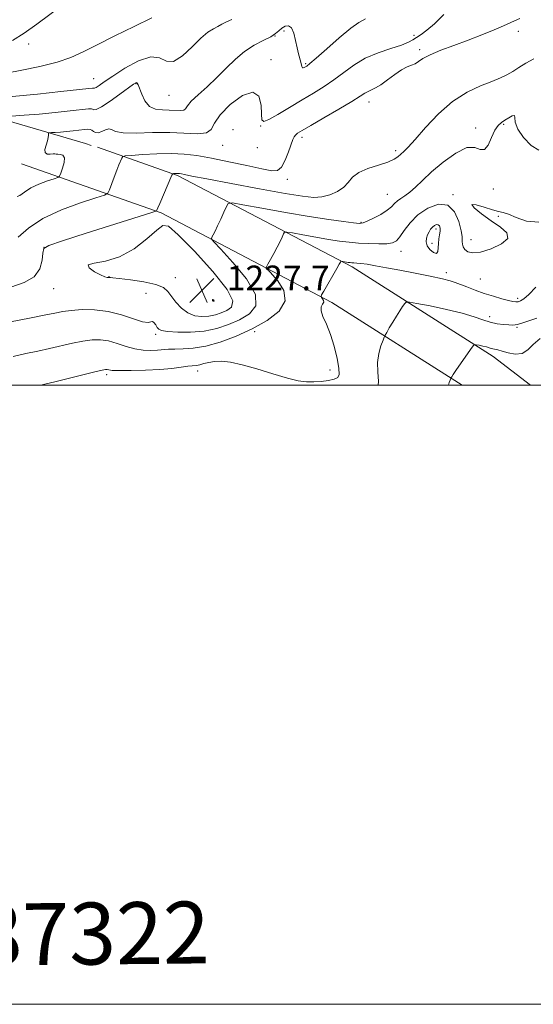
# Model space of a CAD drawing. Extents: x 2087300 to 2090200, y 322300 to 325200.
# Drawn here: x 2089705 to 2089871, y 322300 to 322618 of the extents above; entities that cross this region are included whole.
import ezdxf

# ---------------------------------------------------------------- set-up
doc = ezdxf.new("R2010")
doc.units = 0
doc.header["$MEASUREMENT"] = 0
for name, color, linetype, lineweight in [('32000', 7, 'Continuous', 0), ('DTM HARD BREAKLINE', 7, 'Continuous', 0), ('DTM SPOT ELEVATION', 2, 'Continuous', 13), ('INDEX CONTOUR', 41, 'Continuous', 13), ('INDEX CONTOUR DEPRESSION', 41, 'Continuous', 13), ('INTERMEDIATE CONTOUR', 44, 'Continuous', 0), ('SPOT ELEVATION', 7, 'Continuous', 0), ('TEXT 20', 7, 'Continuous', 0)]:
    doc.layers.add(name, color=color, linetype=linetype, lineweight=lineweight)
doc.styles.add('Style-ITALICS', font='ITALICS.shx')
doc.styles.add('Style-WORKING', font='WORKING.shx')

# ---------------------------------------------------------------- blocks, each defined once
blk = doc.blocks.new('SPOT')
at = {"layer": 'SPOT ELEVATION'}
for p, q in [((-3.91, -3.91), (3.82, 3.81)), ((-1.65, 3.77), (1.72, -3.93))]:
    blk.add_line(p, q, dxfattribs=at)

msp = doc.modelspace()

# ---------------------------------------------------------------- linework, layer by layer
at = {"layer": '32000', "flags": 128}
for points in [[(2087300, 322300), (2090200, 322300), (2090200, 325200), (2087300, 325200), (2087300, 322300)], [(2087500, 322500), (2090000, 322500), (2090000, 325000), (2087500, 325000), (2087500, 322500)]]:
    msp.add_lwpolyline(points, dxfattribs=at)
at = {"layer": 'DTM HARD BREAKLINE'}
for points in [[(2089666.3, 322595, 1235.81), (2089675.7, 322592.71, 1234.43), (2089725.88, 322578.04, 1228.61), (2089727.67, 322577.46, 1228.38)], [(2089869.693, 322500, 1214.403), (2089857.67, 322509.26, 1215.43), (2089812.04, 322538.21, 1219.6), (2089755.63, 322567.8, 1225.8), (2089729.72, 322576.88, 1229.01)], [(2089847.631, 322500, 1215.66), (2089805.43, 322526.77, 1219.6), (2089750.35, 322555.66, 1225.8), (2089705.12, 322571.53, 1231.57)]]:
    msp.add_polyline3d(points, dxfattribs=at)
at = {"layer": 'DTM SPOT ELEVATION'}
for p in [(2089789.99, 322614.45, 1231.7), (2089865.82, 322614.35, 1227.7), (2089707.5, 322610.27, 1237.3), (2089787.08, 322612.81, 1232), (2089832.04, 322613.06, 1230.4), (2089833.83, 322608.39, 1228.3), (2089785.86, 322605.14, 1230.6), (2089797.06, 322603.9, 1232.2), (2089728.5, 322599.03, 1234.9), (2089742.14, 322597.45, 1231.9), (2089752.8, 322593.61, 1233.3), (2089817.48, 322591.45, 1227.35), (2089773.55, 322582.59, 1228.35), (2089782.49, 322583.79, 1229.95), (2089852.02, 322583.1, 1224.35), (2089861.01, 322584.23, 1223.85), (2089795.84, 322580.09, 1227.55), (2089770.15, 322577.49, 1229.35), (2089781.37, 322576.7, 1229.75), (2089826.1, 322575.74, 1226.35), (2089791.12, 322566.47, 1227.55), (2089857.71, 322563.39, 1223.65), (2089823.46, 322561.65, 1224.95), (2089844.67, 322561.6, 1222.05), (2089859.34, 322554.57, 1221.75), (2089814.89, 322552.67, 1224.15), (2089839.2, 322550.44, 1219.55), (2089850.51, 322547.04, 1222.75), (2089712.42, 322544.56, 1225.95), (2089827.82, 322543.29, 1221.35), (2089837.86, 322545.8, 1219.55), (2089733.45, 322535.08, 1226.05), (2089754.91, 322534.7, 1226.95), (2089842.48, 322536.41, 1220.45), (2089853.52, 322534.36, 1220.95), (2089715.55, 322531.2, 1225.45), (2089745.43, 322529.71, 1224.55), (2089865.6, 322528.11, 1220.35), (2089767.34, 322527.22, 1228.05), (2089856.45, 322522.1, 1218.55), (2089865.38, 322518.69, 1217.85), (2089748.54, 322516.39, 1223.65), (2089780.51, 322517.28, 1221.75), (2089732.75, 322503.43, 1219.65), (2089762.07, 322504.62, 1219.35), (2089804.87, 322504.88, 1220.55)]:
    msp.add_point(p, dxfattribs=at)
at = {"layer": 'INDEX CONTOUR'}
for points in [[(2089703.759, 322560.936, 1230), (2089704.68, 322561.339, 1230), (2089706.13, 322562.416, 1230), (2089708.191, 322563.748, 1230), (2089710.824, 322564.975, 1230), (2089713.536, 322565.972, 1230), (2089715.716, 322566.676, 1230), (2089716.937, 322567.099, 1230), (2089717.501, 322567.567, 1230), (2089717.89, 322568.478, 1230), (2089718.45, 322570.071, 1230), (2089718.963, 322571.932, 1230), (2089719.079, 322573.484, 1230), (2089718.567, 322574.303, 1230), (2089717.699, 322574.565, 1230), (2089716.869, 322574.598, 1230), (2089716.355, 322574.662, 1230), (2089715.97, 322574.739, 1230), (2089715.405, 322574.742, 1230), (2089714.479, 322574.647, 1230), (2089713.476, 322574.681, 1230), (2089712.807, 322575.132, 1230), (2089712.755, 322576.183, 1230), (2089713.115, 322577.578, 1230), (2089713.553, 322578.953, 1230), (2089713.808, 322580.017, 1230), (2089713.895, 322580.75, 1230), (2089713.901, 322581.207, 1230), (2089713.932, 322581.446, 1230), (2089714.174, 322581.548, 1230), (2089714.836, 322581.601, 1230), (2089716.062, 322581.679, 1230), (2089717.754, 322581.798, 1230), (2089719.75, 322581.964, 1230), (2089721.873, 322582.171, 1230), (2089725.541, 322582.571, 1230), (2089726.662, 322582.679, 1230), (2089727.381, 322582.652, 1230), (2089727.913, 322582.427, 1230), (2089728.451, 322581.998, 1230), (2089729.109, 322581.601, 1230), (2089729.985, 322581.526, 1230), (2089731.12, 322581.944, 1230), (2089732.338, 322582.531, 1230), (2089733.41, 322582.842, 1230), (2089734.275, 322582.572, 1230), (2089735.553, 322581.995, 1230), (2089738.034, 322581.524, 1230), (2089742.229, 322581.455, 1230), (2089747.539, 322581.599, 1230), (2089753.087, 322581.65, 1230), (2089762.156, 322581.23, 1230), (2089764.976, 322581.516, 1230), (2089766.49, 322582.631, 1230), (2089767.588, 322584.607, 1230), (2089769.401, 322587.387, 1230), (2089772.671, 322590.72, 1230), (2089776.586, 322593.569, 1230), (2089779.949, 322594.7, 1230), (2089781.855, 322593.328, 1230), (2089782.589, 322590.45, 1230), (2089782.731, 322587.515, 1230), (2089782.849, 322585.71, 1230), (2089783.464, 322585.186, 1230), (2089785.081, 322585.836, 1230), (2089788.018, 322587.493, 1230), (2089791.822, 322589.758, 1230), (2089795.845, 322592.172, 1230), (2089799.567, 322594.385, 1230), (2089802.977, 322596.483, 1230), (2089806.18, 322598.658, 1230), (2089809.311, 322601.03, 1230), (2089812.596, 322603.43, 1230), (2089816.281, 322605.614, 1230), (2089820.459, 322607.393, 1230), (2089824.605, 322608.794, 1230), (2089828.035, 322609.896, 1230), (2089830.278, 322610.783, 1230), (2089831.7, 322611.566, 1230), (2089832.877, 322612.36, 1230), (2089834.308, 322613.31, 1230), (2089836.185, 322614.679, 1230), (2089838.621, 322616.759, 1230), (2089841.646, 322619.717, 1230)], [(2089711.446, 322500, 1220), (2089713.157, 322500.396, 1220), (2089715.925, 322501.071, 1220), (2089728.825, 322504.325, 1220), (2089731.217, 322504.889, 1220), (2089732.336, 322505.081, 1220), (2089732.833, 322505.052, 1220), (2089733.347, 322504.935, 1220), (2089734.467, 322504.803, 1220), (2089736.768, 322504.714, 1220), (2089740.58, 322504.717, 1220), (2089745.252, 322504.832, 1220), (2089749.885, 322505.07, 1220), (2089753.747, 322505.428, 1220), (2089756.75, 322505.816, 1220), (2089758.976, 322506.129, 1220), (2089761.719, 322506.419, 1220), (2089762.824, 322506.615, 1220), (2089764.122, 322506.965, 1220), (2089765.691, 322507.372, 1220), (2089767.56, 322507.684, 1220), (2089769.804, 322507.755, 1220), (2089772.675, 322507.449, 1220), (2089776.47, 322506.634, 1220), (2089781.29, 322505.269, 1220), (2089786.461, 322503.685, 1220), (2089791.116, 322502.306, 1220), (2089794.621, 322501.459, 1220), (2089797.278, 322501.094, 1220), (2089799.624, 322501.058, 1220), (2089802.052, 322501.222, 1220), (2089804.369, 322501.524, 1220), (2089806.238, 322501.921, 1220), (2089807.395, 322502.452, 1220), (2089807.868, 322503.485, 1220), (2089807.755, 322505.475, 1220), (2089807.163, 322508.677, 1220), (2089806.208, 322512.569, 1220), (2089805.008, 322516.43, 1220), (2089803.718, 322519.669, 1220), (2089802.61, 322522.199, 1220), (2089802, 322524.06, 1220), (2089802.067, 322525.321, 1220), (2089802.501, 322526.163, 1220), (2089802.863, 322526.801, 1220), (2089802.828, 322527.397, 1220), (2089802.518, 322527.929, 1220), (2089802.168, 322528.327, 1220), (2089802.001, 322528.609, 1220), (2089802.193, 322529.151, 1220), (2089802.907, 322530.418, 1220), (2089807.086, 322537.683, 1220), (2089807.883, 322539.102, 1220), (2089808.234, 322539.758, 1220), (2089808.344, 322539.987, 1220), (2089808.4, 322540.077, 1220), (2089808.526, 322540.089, 1220), (2089810.773, 322539.688, 1220), (2089811.371, 322539.599, 1220), (2089811.95, 322539.537, 1220), (2089812.633, 322539.488, 1220), (2089813.556, 322539.435, 1220), (2089814.904, 322539.314, 1220), (2089816.874, 322539.055, 1220), (2089819.625, 322538.599, 1220), (2089823.17, 322537.953, 1220), (2089827.491, 322537.133, 1220), (2089832.428, 322536.181, 1220), (2089837.291, 322535.217, 1220), (2089841.253, 322534.381, 1220), (2089843.767, 322533.762, 1220), (2089845.387, 322533.228, 1220), (2089849.097, 322531.729, 1220), (2089851.771, 322530.709, 1220), (2089854.721, 322529.665, 1220), (2089857.695, 322528.714, 1220), (2089860.41, 322527.922, 1220), (2089862.589, 322527.344, 1220), (2089864.042, 322527.017, 1220), (2089864.98, 322526.911, 1220), (2089865.701, 322526.975, 1220), (2089866.496, 322527.222, 1220), (2089867.594, 322527.9, 1220), (2089869.211, 322529.319, 1220), (2089871.474, 322531.649, 1220)]]:
    msp.add_polyline3d(points, dxfattribs=at)
at = {"layer": 'INDEX CONTOUR DEPRESSION'}
msp.add_polyline3d([(2089836.443, 322548.526, 1220), (2089836.897, 322549.512, 1220), (2089837.418, 322550.381, 1220), (2089838.015, 322551.1, 1220), (2089838.681, 322551.629, 1220), (2089839.34, 322551.905, 1220), (2089839.903, 322551.854, 1220), (2089840.292, 322551.435, 1220), (2089840.491, 322550.695, 1220), (2089840.499, 322549.712, 1220), (2089840.33, 322548.553, 1220), (2089840.095, 322547.251, 1220), (2089839.919, 322545.826, 1220), (2089839.866, 322544.363, 1220), (2089839.739, 322543.164, 1220), (2089839.278, 322542.595, 1220), (2089838.335, 322542.899, 1220), (2089837.211, 322543.843, 1220), (2089836.321, 322545.075, 1220), (2089835.976, 322546.299, 1220), (2089836.082, 322547.451, 1220), (2089836.443, 322548.526, 1220)], dxfattribs=at)
at = {"layer": 'INTERMEDIATE CONTOUR'}
for points in [[(2089702.279, 322611.327, 1238), (2089705.988, 322613.705, 1238), (2089710.155, 322616.66, 1238), (2089718.054, 322622.509, 1238)], [(2089700.291, 322600.815, 1236), (2089705.245, 322601.8, 1236), (2089711.095, 322602.995, 1236), (2089716.654, 322604.35, 1236), (2089721.1, 322605.857, 1236), (2089725.082, 322607.668, 1236), (2089729.615, 322609.974, 1236), (2089735.368, 322612.853, 1236), (2089741.623, 322615.92, 1236), (2089747.313, 322618.676, 1236)], [(2089701.936, 322586.915, 1232), (2089706.063, 322587.206, 1232), (2089710.93, 322587.609, 1232), (2089716.092, 322588.112, 1232), (2089720.891, 322588.627, 1232), (2089726.78, 322589.281, 1232), (2089727.759, 322589.328, 1232), (2089728.153, 322589.204, 1232), (2089728.532, 322588.996, 1232), (2089729.352, 322589.081, 1232), (2089731.036, 322589.906, 1232), (2089733.797, 322591.724, 1232), (2089736.979, 322594.004, 1232), (2089741.36, 322597.227, 1232), (2089742.115, 322597.72, 1232), (2089742.407, 322597.787, 1232), (2089742.608, 322597.618, 1232), (2089742.875, 322597.06, 1232), (2089744.02, 322593.969, 1232), (2089745.079, 322591.826, 1232), (2089746.569, 322590.079, 1232), (2089748.513, 322589.186, 1232), (2089750.712, 322588.924, 1232), (2089752.913, 322588.897, 1232), (2089756.486, 322588.733, 1232), (2089757.597, 322588.845, 1232), (2089758.219, 322589.306, 1232), (2089758.832, 322590.23, 1232), (2089760.038, 322591.723, 1232), (2089762.255, 322593.836, 1232), (2089765.185, 322596.442, 1232), (2089768.35, 322599.359, 1232), (2089771.372, 322602.396, 1232), (2089774.299, 322605.313, 1232), (2089777.281, 322607.858, 1232), (2089780.383, 322609.847, 1232), (2089783.317, 322611.367, 1232), (2089785.715, 322612.575, 1232), (2089787.326, 322613.606, 1232), (2089788.401, 322614.506, 1232), (2089789.315, 322615.303, 1232), (2089790.353, 322615.955, 1232), (2089791.442, 322616.144, 1232), (2089792.424, 322615.482, 1232), (2089793.177, 322613.747, 1232), (2089793.751, 322611.378, 1232), (2089794.236, 322608.979, 1232), (2089794.701, 322607.033, 1232), (2089795.439, 322604.409, 1232), (2089795.778, 322602.907, 1232), (2089795.955, 322602.563, 1232), (2089796.234, 322602.499, 1232), (2089796.582, 322602.626, 1232), (2089796.95, 322602.834, 1232), (2089797.38, 322603.118, 1232), (2089798.336, 322603.887, 1232), (2089800.381, 322605.655, 1232), (2089803.815, 322608.684, 1232), (2089807.894, 322612.232, 1232), (2089811.61, 322615.305, 1232), (2089814.251, 322617.195, 1232), (2089816.315, 322618.337, 1232)], [(2089702.11, 322593.254, 1234), (2089710.311, 322594.054, 1234), (2089717.895, 322594.868, 1234), (2089726.899, 322595.883, 1234), (2089728.137, 322596.004, 1234), (2089728.392, 322595.98, 1234), (2089728.51, 322595.915, 1234), (2089728.764, 322595.942, 1234), (2089729.287, 322596.198, 1234), (2089730.244, 322596.827, 1234), (2089731.927, 322597.989, 1234), (2089734.666, 322599.848, 1234), (2089738.581, 322602.378, 1234), (2089742.969, 322604.786, 1234), (2089746.925, 322606.089, 1234), (2089749.805, 322605.713, 1234), (2089752.043, 322604.726, 1234), (2089754.337, 322604.6, 1234), (2089757.189, 322606.37, 1234), (2089760.302, 322609.286, 1234), (2089763.181, 322612.158, 1234), (2089765.443, 322614.063, 1234), (2089767.185, 322615.166, 1234), (2089768.614, 322615.898, 1234), (2089769.942, 322616.62, 1234), (2089771.396, 322617.372, 1234), (2089773.204, 322618.119, 1234)], [(2089704.12, 322547.816, 1228), (2089707.419, 322550.738, 1228), (2089712.103, 322553.836, 1228), (2089718.091, 322556.624, 1228), (2089724.256, 322558.891, 1228), (2089729.213, 322560.492, 1228), (2089731.971, 322561.402, 1228), (2089733.114, 322562.085, 1228), (2089733.621, 322563.126, 1228), (2089735.123, 322567.194, 1228), (2089735.97, 322569.425, 1228), (2089736.683, 322571.222, 1228), (2089737.595, 322573.386, 1228), (2089737.895, 322573.843, 1228), (2089738.698, 322574.066, 1228), (2089740.694, 322574.248, 1228), (2089744.307, 322574.521, 1228), (2089748.911, 322574.786, 1228), (2089753.617, 322574.885, 1228), (2089757.796, 322574.687, 1228), (2089761.872, 322574.16, 1228), (2089766.532, 322573.302, 1228), (2089772.165, 322572.154, 1228), (2089777.976, 322570.927, 1228), (2089782.877, 322569.878, 1228), (2089786.074, 322569.269, 1228), (2089787.957, 322569.375, 1228), (2089789.21, 322570.479, 1228), (2089790.382, 322572.683, 1228), (2089791.469, 322575.39, 1228), (2089792.883, 322579.394, 1228), (2089793.271, 322580.274, 1228), (2089793.698, 322580.821, 1228), (2089794.417, 322581.388, 1228), (2089795.896, 322582.309, 1228), (2089798.652, 322583.913, 1228), (2089802.916, 322586.365, 1228), (2089807.762, 322589.168, 1228), (2089811.98, 322591.66, 1228), (2089814.668, 322593.338, 1228), (2089816.182, 322594.331, 1228), (2089817.187, 322594.924, 1228), (2089818.257, 322595.401, 1228), (2089819.6, 322596.026, 1228), (2089821.324, 322597.059, 1228), (2089823.472, 322598.64, 1228), (2089825.797, 322600.421, 1228), (2089827.982, 322601.931, 1228), (2089829.78, 322602.838, 1228), (2089831.221, 322603.354, 1228), (2089832.407, 322603.83, 1228), (2089833.503, 322604.549, 1228), (2089834.941, 322605.54, 1228), (2089837.219, 322606.769, 1228), (2089840.667, 322608.195, 1228), (2089844.947, 322609.772, 1228), (2089849.55, 322611.451, 1228), (2089853.995, 322613.166, 1228), (2089857.915, 322614.769, 1228), (2089860.96, 322616.095, 1228), (2089864.481, 322617.749, 1228), (2089866.232, 322618.424, 1228)], [(2089701.685, 322531.698, 1226), (2089706.064, 322533.133, 1226), (2089709.292, 322535.003, 1226), (2089711.093, 322537.586, 1226), (2089711.835, 322540.385, 1226), (2089712.041, 322542.71, 1226), (2089712.374, 322544.121, 1226), (2089714.039, 322545.167, 1226), (2089718.377, 322546.644, 1226), (2089726.057, 322549.079, 1226), (2089746.985, 322555.651, 1226), (2089748.571, 322556.178, 1226), (2089748.829, 322556.339, 1226), (2089748.919, 322556.571, 1226), (2089749.203, 322557.254, 1226), (2089749.843, 322558.751, 1226), (2089753.781, 322567.804, 1226), (2089754.061, 322568.302, 1226), (2089754.272, 322568.386, 1226), (2089755.019, 322568.435, 1226), (2089755.447, 322568.444, 1226), (2089755.835, 322568.424, 1226), (2089756.262, 322568.364, 1226), (2089756.839, 322568.253, 1226), (2089757.842, 322568.049, 1226), (2089760.215, 322567.581, 1226), (2089765.065, 322566.65, 1226), (2089772.94, 322565.159, 1226), (2089782.14, 322563.444, 1226), (2089790.406, 322561.946, 1226), (2089796.042, 322561.017, 1226), (2089799.61, 322560.683, 1226), (2089802.237, 322560.879, 1226), (2089804.814, 322561.537, 1226), (2089807.273, 322562.587, 1226), (2089809.31, 322563.944, 1226), (2089810.781, 322565.518, 1226), (2089812.185, 322567.159, 1226), (2089814.177, 322568.7, 1226), (2089817.171, 322570.015, 1226), (2089820.59, 322571.126, 1226), (2089823.613, 322572.093, 1226), (2089825.628, 322572.971, 1226), (2089826.862, 322573.797, 1226), (2089828.728, 322575.493, 1226), (2089830.165, 322576.917, 1226), (2089832.43, 322579.394, 1226), (2089835.765, 322583.202, 1226), (2089839.923, 322587.623, 1226), (2089844.523, 322591.696, 1226), (2089849.19, 322594.676, 1226), (2089853.552, 322596.698, 1226), (2089857.231, 322598.114, 1226), (2089859.983, 322599.245, 1226), (2089862.09, 322600.279, 1226), (2089863.963, 322601.373, 1226), (2089865.957, 322602.642, 1226), (2089868.203, 322604.04, 1226), (2089870.774, 322605.481, 1226)], [(2089698.26, 322519.816, 1224), (2089707.796, 322521.66, 1224), (2089712.501, 322522.589, 1224), (2089715.912, 322523.293, 1224), (2089718.547, 322523.794, 1224), (2089721.264, 322524.161, 1224), (2089724.726, 322524.417, 1224), (2089728.807, 322524.389, 1224), (2089733.182, 322523.857, 1224), (2089737.51, 322522.73, 1224), (2089741.367, 322521.427, 1224), (2089744.319, 322520.496, 1224), (2089746.077, 322520.308, 1224), (2089746.969, 322520.522, 1224), (2089747.48, 322520.621, 1224), (2089747.996, 322520.223, 1224), (2089748.54, 322519.483, 1224), (2089749.038, 322518.692, 1224), (2089749.523, 322518.082, 1224), (2089750.449, 322517.652, 1224), (2089752.374, 322517.34, 1224), (2089755.655, 322517.122, 1224), (2089759.829, 322517.118, 1224), (2089764.231, 322517.48, 1224), (2089768.325, 322518.32, 1224), (2089772.086, 322519.583, 1224), (2089775.618, 322521.171, 1224), (2089778.835, 322523.076, 1224), (2089780.892, 322525.655, 1224), (2089780.754, 322529.353, 1224), (2089777.862, 322534.331, 1224), (2089773.531, 322539.603, 1224), (2089769.55, 322543.895, 1224), (2089767.304, 322546.292, 1224), (2089766.555, 322547.311, 1224), (2089766.661, 322547.826, 1224), (2089767.087, 322548.576, 1224), (2089767.722, 322549.769, 1224), (2089768.565, 322551.477, 1224), (2089769.576, 322553.674, 1224), (2089770.584, 322555.945, 1224), (2089771.383, 322557.773, 1224), (2089771.998, 322558.751, 1224), (2089773.389, 322558.892, 1224), (2089776.75, 322558.316, 1224), (2089782.81, 322557.181, 1224), (2089790.455, 322555.787, 1224), (2089798.108, 322554.468, 1224), (2089804.459, 322553.491, 1224), (2089809.262, 322552.849, 1224), (2089812.538, 322552.465, 1224), (2089814.44, 322552.294, 1224), (2089815.644, 322552.416, 1224), (2089816.956, 322552.945, 1224), (2089818.953, 322553.933, 1224), (2089821.286, 322555.201, 1224), (2089823.376, 322556.511, 1224), (2089824.8, 322557.67, 1224), (2089825.77, 322558.664, 1224), (2089826.656, 322559.525, 1224), (2089827.759, 322560.312, 1224), (2089829.113, 322561.194, 1224), (2089830.685, 322562.371, 1224), (2089832.491, 322564.012, 1224), (2089834.747, 322566.182, 1224), (2089837.716, 322568.919, 1224), (2089841.502, 322572.106, 1224), (2089845.544, 322575.015, 1224), (2089849.12, 322576.762, 1224), (2089851.692, 322576.832, 1224), (2089853.452, 322576.177, 1224), (2089854.779, 322576.117, 1224), (2089855.985, 322577.588, 1224), (2089857.133, 322579.998, 1224), (2089858.218, 322582.369, 1224), (2089859.255, 322583.953, 1224), (2089860.303, 322584.916, 1224), (2089861.437, 322585.651, 1224), (2089862.67, 322586.428, 1224), (2089863.778, 322587.033, 1224), (2089864.477, 322587.127, 1224), (2089864.642, 322586.44, 1224), (2089864.781, 322584.967, 1224), (2089865.56, 322582.768, 1224), (2089867.42, 322580.035, 1224), (2089869.913, 322577.48, 1224), (2089872.358, 322575.943, 1224)], [(2089702.51, 322509.309, 1222), (2089706.552, 322510.202, 1222), (2089710.415, 322511.011, 1222), (2089714.213, 322511.83, 1222), (2089721.684, 322513.557, 1222), (2089725.046, 322514.243, 1222), (2089727.983, 322514.648, 1222), (2089730.66, 322514.695, 1222), (2089733.306, 322514.322, 1222), (2089736.094, 322513.525, 1222), (2089738.969, 322512.557, 1222), (2089741.816, 322511.735, 1222), (2089744.526, 322511.298, 1222), (2089747.002, 322511.188, 1222), (2089749.149, 322511.273, 1222), (2089752.688, 322511.595, 1222), (2089754.731, 322511.697, 1222), (2089757.382, 322511.738, 1222), (2089760.712, 322511.943, 1222), (2089764.737, 322512.594, 1222), (2089769.417, 322513.903, 1222), (2089774.506, 322515.809, 1222), (2089779.706, 322518.183, 1222), (2089784.624, 322520.911, 1222), (2089788.486, 322523.933, 1222), (2089790.424, 322527.204, 1222), (2089789.935, 322530.605, 1222), (2089787.973, 322533.733, 1222), (2089784.652, 322537.451, 1222), (2089784.374, 322538.231, 1222), (2089784.784, 322539.122, 1222), (2089785.648, 322540.622, 1222), (2089786.735, 322542.557, 1222), (2089787.825, 322544.579, 1222), (2089788.73, 322546.388, 1222), (2089789.409, 322547.85, 1222), (2089789.863, 322548.881, 1222), (2089790.199, 322549.414, 1222), (2089790.958, 322549.491, 1222), (2089792.791, 322549.177, 1222), (2089796.096, 322548.558, 1222), (2089800.267, 322547.797, 1222), (2089804.441, 322547.078, 1222), (2089807.972, 322546.543, 1222), (2089811.06, 322546.177, 1222), (2089814.119, 322545.926, 1222), (2089817.416, 322545.75, 1222), (2089820.634, 322545.668, 1222), (2089823.308, 322545.719, 1222), (2089825.126, 322545.969, 1222), (2089826.378, 322546.62, 1222), (2089827.501, 322547.902, 1222), (2089828.894, 322549.944, 1222), (2089830.77, 322552.449, 1222), (2089833.304, 322555.015, 1222), (2089836.538, 322557.205, 1222), (2089839.985, 322558.45, 1222), (2089843.027, 322558.146, 1222), (2089845.183, 322555.983, 1222), (2089846.524, 322552.844, 1222), (2089847.257, 322549.912, 1222), (2089847.58, 322548.076, 1222), (2089847.66, 322547.086, 1222), (2089847.655, 322546.401, 1222), (2089847.715, 322545.596, 1222), (2089847.954, 322544.686, 1222), (2089848.479, 322543.8, 1222), (2089849.422, 322543.082, 1222), (2089851.02, 322542.747, 1222), (2089853.537, 322543.025, 1222), (2089856.98, 322544.06, 1222), (2089860.336, 322545.633, 1222), (2089862.333, 322547.441, 1222), (2089862.054, 322549.246, 1222), (2089859.991, 322551.1, 1222), (2089856.987, 322553.121, 1222), (2089853.886, 322555.321, 1222), (2089851.537, 322557.25, 1222), (2089850.786, 322558.355, 1222), (2089852.145, 322558.281, 1222), (2089854.766, 322557.481, 1222), (2089857.464, 322556.613, 1222), (2089859.366, 322556.151, 1222), (2089860.842, 322555.84, 1222), (2089862.576, 322555.244, 1222), (2089865.11, 322554.125, 1222), (2089868.43, 322553.035, 1222), (2089872.385, 322552.722, 1222)], [(2089748.593, 322532.538, 1226), (2089751.059, 322531.546, 1226), (2089752.519, 322530.325, 1226), (2089755.101, 322526.858, 1226), (2089756.868, 322524.912, 1226), (2089758.916, 322523.337, 1226), (2089761.174, 322522.44, 1226), (2089763.507, 322522.148, 1226), (2089765.767, 322522.29, 1226), (2089767.84, 322522.715, 1226), (2089769.743, 322523.354, 1226), (2089771.53, 322524.158, 1226), (2089773.066, 322525.22, 1226), (2089773.459, 322527.206, 1226), (2089771.635, 322530.927, 1226), (2089767.023, 322536.748, 1226), (2089761.103, 322543.259, 1226), (2089755.861, 322548.609, 1226), (2089752.723, 322551.347, 1226), (2089750.859, 322551.642, 1226), (2089748.877, 322550.065, 1226), (2089745.703, 322547.247, 1226), (2089741.538, 322544.061, 1226), (2089736.9, 322541.436, 1226), (2089732.36, 322540.033, 1226), (2089728.701, 322539.414, 1226), (2089726.755, 322538.872, 1226), (2089727.028, 322537.883, 1226), (2089728.72, 322536.663, 1226), (2089730.702, 322535.613, 1226), (2089732.074, 322535.034, 1226), (2089732.845, 322534.828, 1226), (2089733.492, 322534.777, 1226), (2089733.725, 322534.749, 1226), (2089733.887, 322534.763, 1226), (2089734.669, 322534.715, 1226), (2089736.72, 322534.503, 1226), (2089740.374, 322534.051, 1226), (2089744.734, 322533.38, 1226), (2089748.593, 322532.538, 1226)], [(2089766.865, 322527.531, 1228), (2089766.918, 322527.4, 1228), (2089767.004, 322527.273, 1228), (2089767.098, 322527.173, 1228), (2089767.179, 322527.118, 1228), (2089767.245, 322527.098, 1228), (2089767.352, 322527.11, 1228), (2089767.48, 322527.171, 1228), (2089767.489, 322527.22, 1228), (2089767.445, 322527.31, 1228), (2089767.331, 322527.45, 1228), (2089767.179, 322527.598, 1228), (2089767.032, 322527.699, 1228), (2089766.924, 322527.708, 1228), (2089766.867, 322527.643, 1228), (2089766.865, 322527.531, 1228)], [(2089820.484, 322500, 1218), (2089820.537, 322501.207, 1218), (2089820.334, 322504.271, 1218), (2089820.269, 322507.329, 1218), (2089820.678, 322510.219, 1218), (2089821.373, 322512.698, 1218), (2089822.033, 322514.509, 1218), (2089822.433, 322515.529, 1218), (2089822.742, 322516.183, 1218), (2089823.222, 322517.031, 1218), (2089824.065, 322518.485, 1218), (2089825.166, 322520.353, 1218), (2089826.348, 322522.297, 1218), (2089827.45, 322524.018, 1218), (2089828.373, 322525.4, 1218), (2089829.038, 322526.367, 1218), (2089829.523, 322526.86, 1218), (2089830.534, 322526.88, 1218), (2089832.939, 322526.445, 1218), (2089837.25, 322525.597, 1218), (2089842.567, 322524.481, 1218), (2089847.631, 322523.263, 1218), (2089851.481, 322522.1, 1218), (2089854.326, 322521.092, 1218), (2089856.67, 322520.321, 1218), (2089858.904, 322519.843, 1218), (2089860.959, 322519.59, 1218), (2089862.654, 322519.462, 1218), (2089863.961, 322519.418, 1218), (2089865.468, 322519.636, 1218), (2089867.915, 322520.35, 1218), (2089871.729, 322521.683, 1218)], [(2089843.17, 322500, 1216), (2089843.461, 322500.909, 1216), (2089844.009, 322502.336, 1216), (2089844.084, 322502.475, 1216), (2089844.246, 322502.743, 1216), (2089844.684, 322503.415, 1216), (2089845.61, 322504.786, 1216), (2089850.287, 322511.564, 1216), (2089851.121, 322512.722, 1216), (2089851.613, 322513.113, 1216), (2089852.185, 322513.071, 1216), (2089853.141, 322512.883, 1216), (2089854.32, 322512.636, 1216), (2089855.443, 322512.365, 1216), (2089856.301, 322512.108, 1216), (2089856.954, 322511.883, 1216), (2089857.537, 322511.708, 1216), (2089859.114, 322511.393, 1216), (2089860.514, 322511.032, 1216), (2089862.5, 322510.467, 1216), (2089864.781, 322510.061, 1216), (2089866.966, 322510.273, 1216), (2089868.806, 322511.408, 1216), (2089870.611, 322513.165, 1216), (2089872.834, 322515.09, 1216)]]:
    msp.add_polyline3d(points, dxfattribs=at)

# ---------------------------------------------------------------- block references
at = {"layer": 'SPOT ELEVATION'}
msp.add_blockref('SPOT', (2089763.488, 322530.646, 1227.664), dxfattribs=at)

# ---------------------------------------------------------------- texts
at = {"layer": 'SPOT ELEVATION', "style": 'Style-ITALICS'}
msp.add_text('1227.7', height=8, dxfattribs=at).set_placement((2089771.488, 322530.646, 1227.664))
at = {"layer": 'TEXT 20', "style": 'Style-WORKING'}
msp.add_text('61885  2087322', height=20, rotation=0.6, dxfattribs=at).set_placement((2089572.163, 322311.215))

doc.saveas('drawing.dxf')
